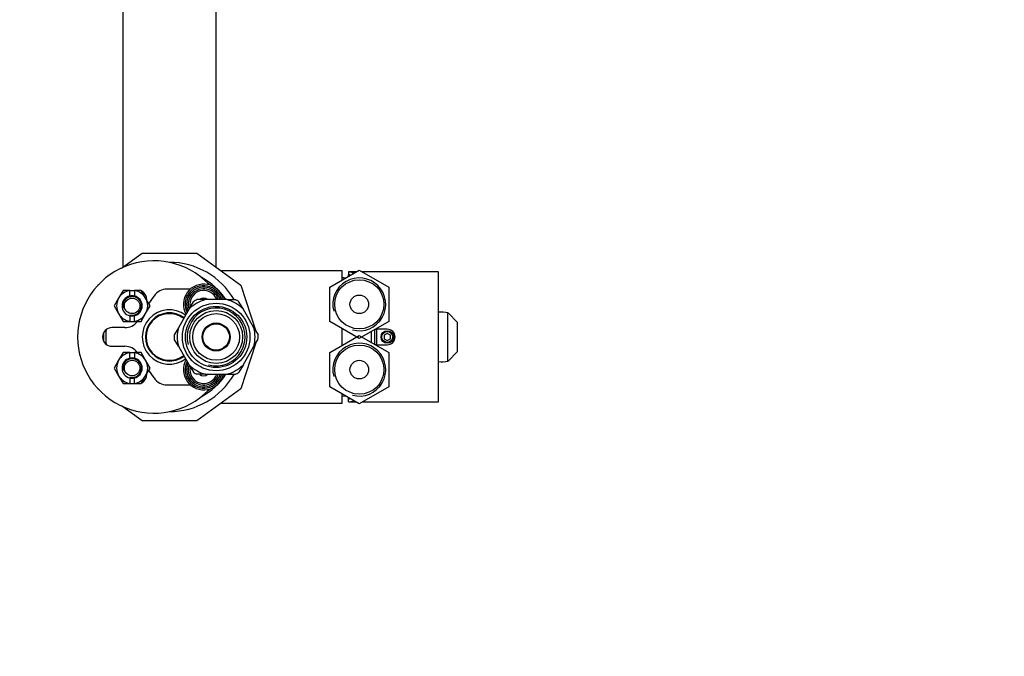
# Model space of a CAD drawing. Units: millimetres. Extents: x -338 to 1530, y 0 to 1778.
# Drawn here: x 559 to 875, y 1369 to 1574 of the extents above; entities that cross this region are included whole.
import ezdxf
from ezdxf import colors
from ezdxf.entities.mleader import LeaderData, LeaderLine
from ezdxf.math import Vec2, Vec3

# ---------------------------------------------------------------- set-up
doc = ezdxf.new("R2010")
doc.units = ezdxf.units.MM
doc.layers.add('DV6_Défaut', color=7, linetype='Continuous')
doc.layers.add('Défaut', color=7, linetype='Continuous')

# ---------------------------------------------------------------- blocks, each defined once
blk = doc.blocks.new('_DOT')
at = {"color": 0}
blk.add_line((0, 0), (-1, 0), dxfattribs=at)
at = {"color": 0, "const_width": 0.333}
blk.add_lwpolyline([(-0.1665, 0, 1), (0.1665, 0, 1)], format="xyb", close=True, dxfattribs=at)
blk = doc.blocks.new('SE5')
at = {"layer": 'DV6_Défaut', "color": 7, "linetype": 'Continuous'}
for p, q in [((591.99, 1712.63), (591.99, 1493.95)), ((621.99, 1493.95), (621.99, 1712.63)), ((591.58, 1493.66), (598.22, 1498.48)), ((598.22, 1498.48), (615.76, 1498.48)), ((615.76, 1498.48), (629.96, 1488.17)), ((662.49, 1492.73), (623.68, 1492.73)), ((658.49, 1487.46), (667.99, 1492.95)), ((662.49, 1489.77), (662.49, 1492.73)), ((664.49, 1492.38), (664.49, 1491.51)), ((667.01, 1492.38), (664.49, 1492.38)), ((664.49, 1490.93), (664.49, 1491.51)), ((667.99, 1492.95), (677.49, 1487.46)), ((693.49, 1492.38), (668.98, 1492.38)), ((693.49, 1450.58), (693.49, 1492.38)), ((584.01, 1488.12), (584.02, 1488.17)), ((584.02, 1488.17), (584.11, 1488.23)), ((629.96, 1488.17), (634.78, 1473.33)), ((658.49, 1476.49), (658.49, 1487.46)), ((677.49, 1487.46), (677.49, 1476.49)), ((590.66, 1483.98), (589.22, 1481.48)), ((592.11, 1486.48), (590.66, 1483.98)), ((594.24, 1486.48), (592.11, 1486.48)), ((594.24, 1486.48), (595.74, 1486.48)), ((594.24, 1486.42), (594.24, 1486.48)), ((594.24, 1484.64), (594.24, 1486.42)), ((595.74, 1486.48), (595.74, 1486.42)), ((597.88, 1486.48), (595.74, 1486.48)), ((595.74, 1486.42), (595.74, 1484.64)), ((599.32, 1483.98), (597.88, 1486.48)), ((600.77, 1481.48), (599.32, 1483.98)), ((600.4, 1482.11), (602.05, 1484.62)), ((613.72, 1486.88), (606.23, 1486.88)), ((589.22, 1481.48), (590.66, 1478.98)), ((599.32, 1478.98), (600.77, 1481.48)), ((613.35, 1480.51), (614.69, 1482.83)), ((618.49, 1483.48), (615.81, 1483.48)), ((625.49, 1483.48), (618.49, 1483.48)), ((625.49, 1483.48), (628.18, 1483.48)), ((630.63, 1480.51), (629.29, 1482.83)), ((590.66, 1478.98), (592.11, 1476.48)), ((594.24, 1478.32), (594.24, 1476.54)), ((595.74, 1476.54), (595.74, 1478.32)), ((597.88, 1476.48), (599.32, 1478.98)), ((613.35, 1480.51), (609.85, 1474.45)), ((634.13, 1474.45), (630.63, 1480.51)), ((696.49, 1463.73), (696.49, 1479.22)), ((696.49, 1479.22), (696.5, 1479.22)), ((696.5, 1479.22), (699.49, 1476.23)), ((592.11, 1476.48), (594.24, 1476.48)), ((594.24, 1476.54), (594.24, 1476.48)), ((594.24, 1476.48), (595.74, 1476.48)), ((595.74, 1476.48), (595.74, 1476.54)), ((595.74, 1476.48), (597.88, 1476.48)), ((667.99, 1471.01), (658.49, 1476.49)), ((677.49, 1476.49), (667.99, 1471.01)), ((699.49, 1476.23), (699.49, 1466.73)), ((592.69, 1474.48), (588.49, 1474.48)), ((609.85, 1474.45), (608.51, 1472.12)), ((634.13, 1474.45), (635.48, 1472.12)), ((658.49, 1466.46), (667.99, 1471.95)), ((662.49, 1468.77), (662.49, 1474.18)), ((667.99, 1471.95), (677.49, 1466.46)), ((671.89, 1469.7), (671.89, 1473.26)), ((672.99, 1469.06), (672.99, 1473.98)), ((673.14, 1473.98), (673.39, 1473.98)), ((676.99, 1473.98), (673.39, 1473.98)), ((673.49, 1473.98), (673.49, 1468.98)), ((676.99, 1472.63), (675.99, 1472.06)), ((675.99, 1472.06), (675.99, 1470.9)), ((677.99, 1472.06), (676.99, 1472.63)), ((677.99, 1470.9), (677.99, 1472.06)), ((588.49, 1468.48), (592.69, 1468.48)), ((609.85, 1468.51), (608.51, 1470.83)), ((609.85, 1468.51), (613.35, 1462.45)), ((634.78, 1469.63), (629.96, 1454.79)), ((630.63, 1462.45), (634.13, 1468.51)), ((634.13, 1468.51), (635.48, 1470.83)), ((673.39, 1468.98), (673.14, 1468.98)), ((673.39, 1468.98), (676.99, 1468.98)), ((675.99, 1470.9), (676.99, 1470.32)), ((676.99, 1470.32), (677.99, 1470.9)), ((592.11, 1466.48), (590.66, 1463.98)), ((594.24, 1466.48), (592.11, 1466.48)), ((594.24, 1466.48), (595.74, 1466.48)), ((594.24, 1466.42), (594.24, 1466.48)), ((594.24, 1464.64), (594.24, 1466.42)), ((595.74, 1466.48), (595.74, 1466.42)), ((597.88, 1466.48), (595.74, 1466.48)), ((595.74, 1466.42), (595.74, 1464.64)), ((599.32, 1463.98), (597.88, 1466.48)), ((658.49, 1455.49), (658.49, 1466.46)), ((677.49, 1466.46), (677.49, 1455.49)), ((699.49, 1466.73), (696.5, 1463.73)), ((590.66, 1463.98), (589.22, 1461.48)), ((600.77, 1461.48), (599.32, 1463.98)), ((613.35, 1462.45), (614.69, 1460.12)), ((630.63, 1462.45), (629.29, 1460.12)), ((696.5, 1463.73), (696.49, 1463.73)), ((589.22, 1461.48), (590.66, 1458.98)), ((590.66, 1458.98), (592.11, 1456.48)), ((597.88, 1456.48), (599.32, 1458.98)), ((599.32, 1458.98), (600.77, 1461.48)), ((602.05, 1458.33), (600.4, 1460.85)), ((618.49, 1459.48), (615.81, 1459.48)), ((618.49, 1459.48), (625.49, 1459.48)), ((625.49, 1459.48), (628.18, 1459.48)), ((592.11, 1456.48), (594.24, 1456.48)), ((594.24, 1458.32), (594.24, 1456.54)), ((594.24, 1456.54), (594.24, 1456.48)), ((594.24, 1456.48), (595.74, 1456.48)), ((595.74, 1456.54), (595.74, 1458.32)), ((595.74, 1456.48), (595.74, 1456.54)), ((595.74, 1456.48), (597.88, 1456.48)), ((606.23, 1456.08), (613.72, 1456.08)), ((584.02, 1454.79), (584.01, 1454.84)), ((584.11, 1454.73), (584.02, 1454.79)), ((629.96, 1454.79), (615.76, 1444.48)), ((667.99, 1450.01), (658.49, 1455.49)), ((662.49, 1450.23), (662.49, 1453.18)), ((677.49, 1455.49), (667.99, 1450.01)), ((598.22, 1444.48), (591.58, 1449.3)), ((623.68, 1450.23), (662.49, 1450.23)), ((664.49, 1451.44), (664.49, 1452.03)), ((664.49, 1450.58), (664.49, 1451.44)), ((664.49, 1450.58), (667.01, 1450.58)), ((668.98, 1450.58), (693.49, 1450.58)), ((615.76, 1444.48), (598.22, 1444.48))]:
    blk.add_line(p, q, dxfattribs=at)
for centre, radius in [((667.99, 1481.98), 7.9), ((594.99, 1481.48), 2.5), ((667.99, 1481.98), 3), ((621.99, 1471.48), 10.85), ((621.99, 1471.48), 9.85), ((621.99, 1471.48), 8.5), ((621.99, 1471.48), 7.5), ((621.99, 1471.48), 4.5), ((621.99, 1471.48), 4.24), ((676.99, 1471.48), 2), ((676.99, 1471.48), 1.75), ((667.99, 1460.98), 7.9), ((594.99, 1461.48), 2.5), ((667.99, 1460.98), 3)]:
    blk.add_circle(centre, radius, dxfattribs=at)
for centre, radius, start, end in [((601.99, 1471.48), 24.5, 44.2565, 315.7435), ((606.99, 1471.48), 24, 30.0296, 90.179), ((606.99, 1471.48), 21.75, 33.4854, 61.9769), ((667.99, 1481.98), 8.5, 255, 195), ((661.75, 1470.49), 20, 84.7107, 87.866), ((617.99, 1481.98), 6.5, 13.3424, 209.6339), ((617.99, 1481.98), 6, 14.4775, 206.7941), ((617.99, 1481.98), 5.5, 15.8266, 203.3135), ((618.82, 1487.88), 1, 20.8259, 44.2565), ((606.99, 1471.48), 21.2, 51.7047, 53.6127), ((594.99, 1481.48), 5, 150, 210), ((594.99, 1481.48), 5, 98.6269, 150), ((594.99, 1481.48), 3.25, 103.3424, 256.6576), ((594.99, 1481.48), 3, 255, 195), ((594.99, 1481.48), 3.25, 76.6576, 103.3424), ((594.99, 1481.48), 5, 30, 81.3731), ((594.99, 1481.48), 3.25, 283.3424, 76.6576), ((596.73, 1483.55), 3, 356.9647, 63.2127), ((594.99, 1481.48), 5, 330, 30), ((606.23, 1481.88), 5, 90, 146.6937), ((617.99, 1481.98), 4.96, 17.6085, 198.4954), ((617.99, 1481.98), 4.46, 19.6599, 191.4183), ((617.99, 1481.98), 2, 48.5904, 130.6924), ((621.99, 1471.48), 12.5, 106.2602, 133.7398), ((621.99, 1471.48), 13.5, 117.266, 122.734), ((606.99, 1471.48), 21.2, 34.4744, 35.6309), ((621.99, 1471.48), 12.5, 46.2602, 73.7398), ((621.99, 1471.48), 13.5, 57.266, 62.734), ((594.99, 1481.48), 5, 210, 261.3731), ((594.99, 1481.48), 3.25, 256.6576, 283.3424), ((594.99, 1481.48), 5, 278.6269, 330), ((606.99, 1471.48), 8.75, 53.501, 306.499), ((606.99, 1471.48), 7.75, 52.658, 307.342), ((606.99, 1471.48), 7.5, 52.4119, 307.5881), ((621.99, 1471.48), 9.32, 255, 195), ((694.49, 1471.48), 8, 75.5225, 97.1808), ((592.69, 1479.48), 5, 270, 322.9248), ((588.49, 1471.48), 3, 90, 270), ((606.99, 1471.48), 21.2, 176.216, 183.784), ((606.99, 1471.48), 20.5, 173.4176, 186.5824), ((621.99, 1471.48), 13.5, 177.266, 182.734), ((621.99, 1471.48), 12.5, 166.2602, 193.7398), ((621.99, 1471.48), 12.5, 346.2602, 13.7398), ((621.99, 1471.48), 13.5, 357.266, 2.734), ((676.99, 1471.48), 2.5, 270, 90), ((592.69, 1463.48), 5, 37.4225, 90), ((667.99, 1460.98), 8.5, 255, 195), ((594.99, 1461.48), 5, 98.6269, 150), ((594.99, 1461.48), 5, 30, 81.3731), ((594.99, 1461.48), 5, 150, 210), ((594.99, 1461.48), 3.25, 103.3424, 256.6576), ((594.99, 1461.48), 3, 255, 195), ((594.99, 1461.48), 3.25, 76.6576, 103.3424), ((594.99, 1461.48), 3.25, 283.3424, 76.6576), ((594.99, 1461.48), 5, 330, 30), ((617.99, 1460.98), 6.5, 150.3661, 346.6576), ((617.99, 1460.98), 6, 153.2059, 345.5225), ((617.99, 1460.98), 5.5, 156.6865, 344.1734), ((617.99, 1460.98), 4.96, 161.5046, 342.3915), ((621.99, 1471.48), 12.5, 226.2602, 253.7398), ((617.99, 1460.98), 4.46, 168.6861, 340.3401), ((621.99, 1471.48), 12.5, 286.2602, 313.7398), ((694.49, 1471.48), 8, 262.8192, 284.4775), ((594.99, 1461.48), 5, 210, 261.3731), ((594.99, 1461.48), 5, 278.6269, 330), ((596.73, 1459.41), 3, 296.8736, 3.4772), ((606.99, 1471.48), 24, 269.821, 329.9107), ((621.99, 1471.48), 13.5, 237.266, 242.734), ((617.99, 1460.98), 2, 229.936, 311.4096), ((606.99, 1471.48), 21.75, 298.0231, 326.5146), ((606.99, 1471.48), 21.2, 324.3691, 325.5256), ((621.99, 1471.48), 13.5, 297.266, 302.734), ((594.99, 1461.48), 3.25, 256.6576, 283.3424), ((606.23, 1461.08), 5, 213.3063, 270), ((618.82, 1455.08), 1, 315.7435, 339.1741), ((606.99, 1471.48), 21.2, 306.3873, 308.2953), ((661.75, 1472.46), 20, 272.134, 275.2893)]:
    blk.add_arc(centre, radius, start, end, dxfattribs=at)
for centre, major_axis, ratio, start_param, end_param in [((664.49, 1471.48), (0, -20.9), 0.428601, 2.940835, 3.141593), ((663.49, 1471.48), (0, 20.17), 0.431455, -0.188348, -0.115097), ((664.49, 1471.48), (0, -20.9), 0.428601, -4.592485, -4.585737), ((664.49, 1471.48), (0, -20.9), 0.428601, 1.444144, 1.450892), ((663.49, 1471.48), (0, -20.17), 0.431455, 0.115097, 0.188348), ((664.49, 1471.48), (0, -20.9), 0.428601, 0, 0.200758)]:
    blk.add_ellipse(centre, major_axis=major_axis, ratio=ratio, start_param=start_param, end_param=end_param, dxfattribs=at)

msp = doc.modelspace()

# ---------------------------------------------------------------- block references
at = {"layer": 'Défaut'}
msp.add_blockref('SE5', (0, 0), dxfattribs=at)

# ---------------------------------------------------------------- leaders
at = {"layer": 'Défaut', "color": 7, "linetype": 'Continuous'}
ml = msp.add_multileader_mtext('Standard', dxfattribs=at)
ml.set_content('{\\pxsm0.9;\\fSolid Edge ISO|b1||i0||c0|p34;\\W1.;28/04/2021\\P}', color=256)
ml.set_leader_properties()
ml.set_arrow_properties(name='DOT')
ml.build(insert=Vec2(0, 0))
ml.multileader.update_dxf_attribs({"leader_type": 0, "dogleg_length": 0, "arrow_head_size": 12})
ctx = ml.context
ctx.base_point, ctx.char_height, ctx.arrow_head_size, ctx.landing_gap_size = Vec3(1104.16, 1771.13), 12, 12, 4.2
notes = []
notes.append((ctx, [(0, (0, 0, 0), (0, 0), (1, 0), 1, [])]))
ctx.mtext.insert = Vec3(1106.16, 1777.25)
for ctx, leaders in notes:
    for number, flags, end, landing, length, lines in leaders:
        leader = LeaderData()
        leader.index, (leader.has_last_leader_line, leader.has_dogleg_vector, leader.attachment_direction) = number, flags
        leader.last_leader_point, leader.dogleg_vector, leader.dogleg_length = Vec3(end), Vec3(landing), length
        for number, points, colour, breaks in lines:
            line = LeaderLine()
            line.index, line.vertices, line.color, line.breaks = number, Vec3.list(points), colors.encode_raw_color(colour), breaks
            leader.lines.append(line)
        ctx.leaders.append(leader)

doc.saveas('drawing.dxf')
